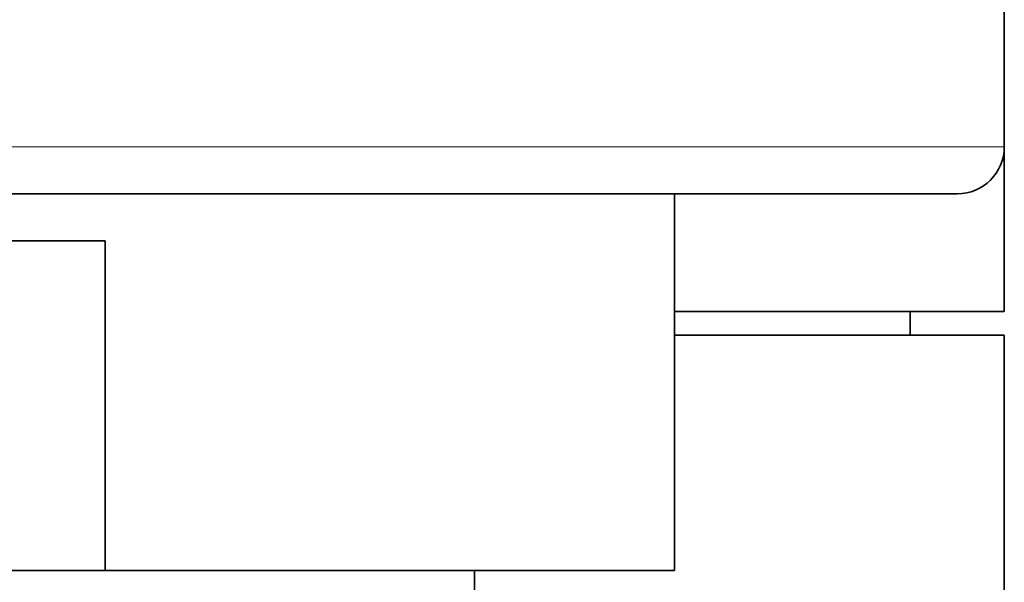
# Model space of a CAD drawing. Units: millimetres. Extents: x -209 to 1073, y 29 to 1164.
# Drawn here: x 443 to 464, y 261 to 273 of the extents above; entities that cross this region are included whole.
import ezdxf

# ---------------------------------------------------------------- set-up
doc = ezdxf.new("R2010")
doc.units = ezdxf.units.MM
doc.layers.add('DV5_Défaut', color=7, linetype='Continuous')
doc.layers.add('Défaut', color=7, linetype='Continuous')

# ---------------------------------------------------------------- blocks, each defined once
blk = doc.blocks.new('SE4')
at = {"layer": 'DV5_Défaut', "color": 7, "lineweight": 35}
for p, q in [((463.54, 270.05), (463.54, 283.55)), ((463.54, 266.55), (463.54, 270.05)), ((462.54, 269.05), (414.54, 269.05)), ((456.54, 261.05), (456.54, 269.05)), ((432.624, 268.05), (444.456, 268.05)), ((444.456, 268.05), (444.456, 261.05)), ((463.54, 266.55), (456.54, 266.55)), ((461.54, 266.05), (461.54, 266.55)), ((463.54, 266.05), (456.54, 266.05)), ((463.54, 244.05), (463.54, 266.05)), ((444.456, 261.05), (432.624, 261.05)), ((444.456, 261.05), (456.54, 261.05)), ((452.29, 260.55), (452.29, 261.05))]:
    blk.add_line(p, q, dxfattribs=at)
at = {"layer": 'DV5_Défaut', "color": 7, "lineweight": 18}
blk.add_line((463.54, 270.05), (413.54, 270.05), dxfattribs=at)
at = {"layer": 'DV5_Défaut', "color": 7, "lineweight": 35}
blk.add_arc((462.54, 270.05), 1, 270, 0, dxfattribs=at)

msp = doc.modelspace()

# ---------------------------------------------------------------- block references
at = {"layer": 'Défaut'}
msp.add_blockref('SE4', (0, 0), dxfattribs=at)

doc.saveas('drawing.dxf')
